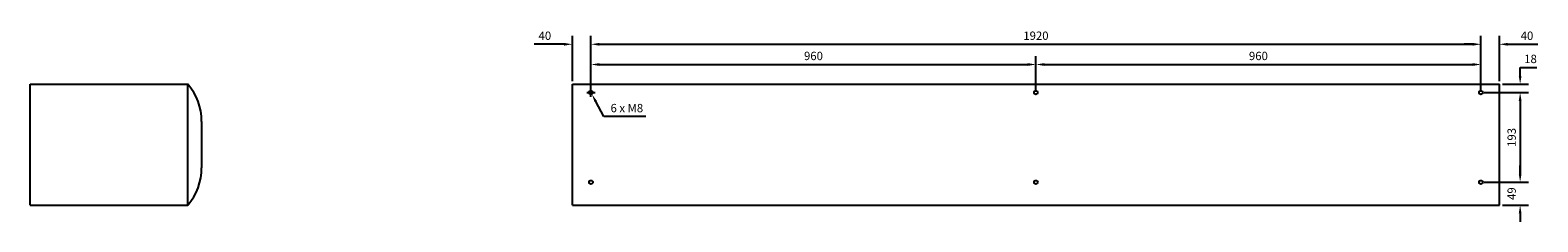
# Model space of a CAD drawing. Units: millimetres. Extents: x -2282 to 5083, y -2200 to 2200.
# Drawn here: x 1830 to 5083, y -166 to 246 of the extents above; entities that cross this region are included whole.
import ezdxf

# ---------------------------------------------------------------- set-up
doc = ezdxf.new("R2010")
doc.units = ezdxf.units.MM
doc.layers.add('ROS_DIM', color=7, linetype='Continuous')
doc.layers.add('ROS_MAIN', color=240, linetype='Continuous')
doc.styles.get("Standard").update_dxf_attribs({"font": 'verdana.ttf'})
doc.dimstyles.get("Standard").update_dxf_attribs({"dimscale": 100, "dimtxt": 0.18, "dimasz": 0.18, "dimexe": 0.18, "dimexo": 0.0625, "dimgap": 0.09, "dimtad": 1, "dimtoh": 1, "dimdec": 0, "dimzin": 0, "dimdsep": 46, "dimtxsty": 'Standard', "dimcen": 0.09, "dimadec": 0, "dimazin": 0, "dimtfac": 1, "dimtdec": 0, "dimtofl": 0, "dimtmove": 0, "dimatfit": 3, "dimfxl": 0, "dimtolj": 1, "dimtzin": 0, "dimarcsym": 0})

# ---------------------------------------------------------------- blocks, each defined once
blk = doc.blocks.new('ROS_KOOL_2000_LEFT')
at = {"layer": 'ROS_MAIN'}
for p, q in [((-170, 130), (170, 130)), ((-170, -130), (-170, 130)), ((170, -130), (170, 130)), ((170, -130), (170, 130)), ((200, 50), (200, -50)), ((-170, -130), (170, -130))]:
    blk.add_line(p, q, dxfattribs=at)
for centre, start, end in [((80, 50.625), 359.701587, 41.410503), ((80, -50.625), 318.589497, 0.298413)]:
    blk.add_arc(centre, 120.002, start, end, dxfattribs=at)
blk = doc.blocks.new('ROS_KOOL_2000_BACK')
at = {"layer": 'ROS_MAIN'}
for p, q in [((-1000, -130), (-1000, 130)), ((-1000, 130), (1000, 130)), ((1000, -130), (1000, 130)), ((-1000, -130), (1000, -130))]:
    blk.add_line(p, q, dxfattribs=at)
for centre in [(-960, 112), (0, 112), (960, 112), (-960, -81), (0, -81), (960, -81)]:
    blk.add_circle(centre, 4, dxfattribs=at)
blk = doc.blocks.new('*D66')
at = {"layer": 'Defpoints', "color": 0, "transparency": 16777216}
for p in [(3040, 215.9), (3000, 130), (3040, 112)]:
    blk.add_point(p, dxfattribs=at)
at = {"layer": 'ROS_DIM', "color": 0, "lineweight": -2, "transparency": 16777216}
for p, q in [((3000, 136.2), (3000, 233.9)), ((3040, 118.2), (3040, 233.9)), ((2982, 215.9), (2917.1, 215.9)), ((3058, 215.9), (3076, 215.9))]:
    blk.add_line(p, q, dxfattribs=at)
at = {"layer": 'ROS_DIM', "color": 0, "transparency": 16777216}
for points in [[(2982, 218.9), (2982, 212.9), (3000, 215.9)], [(3058, 218.9), (3058, 212.9), (3040, 215.9)]]:
    blk.add_solid(points, dxfattribs=at)
at = {"layer": 'ROS_DIM', "color": 0, "transparency": 16777216, "insert": (2940.5, 234.3), "char_height": 18, "attachment_point": 5}
blk.add_mtext('\\A1;40', dxfattribs=at)
blk = doc.blocks.new('*D67')
at = {"layer": 'Defpoints', "color": 0, "transparency": 16777216}
for p in [(4000, 172.4), (3040, 112), (4000, 112)]:
    blk.add_point(p, dxfattribs=at)
at = {"layer": 'ROS_DIM', "color": 0, "lineweight": -2, "transparency": 16777216}
for p, q in [((3040, 118.2), (3040, 190.4)), ((3058, 172.4), (3982, 172.4)), ((4000, 118.2), (4000, 190.4))]:
    blk.add_line(p, q, dxfattribs=at)
at = {"layer": 'ROS_DIM', "color": 0, "transparency": 16777216}
for points in [[(3058, 175.4), (3058, 169.4), (3040, 172.4)], [(3982, 175.4), (3982, 169.4), (4000, 172.4)]]:
    blk.add_solid(points, dxfattribs=at)
at = {"layer": 'ROS_DIM', "color": 0, "transparency": 16777216, "insert": (3520, 190.8), "char_height": 18, "attachment_point": 5}
blk.add_mtext('\\A1;960', dxfattribs=at)
blk = doc.blocks.new('*D68')
at = {"layer": 'Defpoints', "color": 0, "transparency": 16777216}
for p in [(4960, 172.4), (4000, 112), (4960, 112)]:
    blk.add_point(p, dxfattribs=at)
at = {"layer": 'ROS_DIM', "color": 0, "lineweight": -2, "transparency": 16777216}
for p, q in [((4000, 118.2), (4000, 190.4)), ((4018, 172.4), (4942, 172.4)), ((4960, 118.2), (4960, 190.4))]:
    blk.add_line(p, q, dxfattribs=at)
at = {"layer": 'ROS_DIM', "color": 0, "transparency": 16777216}
for points in [[(4018, 175.4), (4018, 169.4), (4000, 172.4)], [(4942, 175.4), (4942, 169.4), (4960, 172.4)]]:
    blk.add_solid(points, dxfattribs=at)
at = {"layer": 'ROS_DIM', "color": 0, "transparency": 16777216, "insert": (4480, 190.8), "char_height": 18, "attachment_point": 5}
blk.add_mtext('\\A1;960', dxfattribs=at)
blk = doc.blocks.new('*D69')
at = {"layer": 'Defpoints', "color": 0, "transparency": 16777216}
for p in [(4960, 215.9), (3040, 112), (4960, 112)]:
    blk.add_point(p, dxfattribs=at)
at = {"layer": 'ROS_DIM', "color": 0, "lineweight": -2, "transparency": 16777216}
for p, q in [((3040, 118.2), (3040, 233.9)), ((4960, 118.2), (4960, 233.9)), ((3058, 215.9), (4942, 215.9))]:
    blk.add_line(p, q, dxfattribs=at)
at = {"layer": 'ROS_DIM', "color": 0, "transparency": 16777216}
for points in [[(3058, 218.9), (3058, 212.9), (3040, 215.9)], [(4942, 218.9), (4942, 212.9), (4960, 215.9)]]:
    blk.add_solid(points, dxfattribs=at)
at = {"layer": 'ROS_DIM', "color": 0, "transparency": 16777216, "insert": (4000, 234.3), "char_height": 18, "attachment_point": 5}
blk.add_mtext('\\A1;1920', dxfattribs=at)
blk = doc.blocks.new('*D70')
at = {"layer": 'Defpoints', "color": 0, "transparency": 16777216}
for p in [(5000, 215.9), (4960, 112), (5000, 130)]:
    blk.add_point(p, dxfattribs=at)
at = {"layer": 'ROS_DIM', "color": 0, "lineweight": -2, "transparency": 16777216}
for p, q in [((4960, 118.2), (4960, 233.9)), ((5000, 136.2), (5000, 233.9)), ((4942, 215.9), (4924, 215.9)), ((5018, 215.9), (5082.9, 215.9))]:
    blk.add_line(p, q, dxfattribs=at)
at = {"layer": 'ROS_DIM', "color": 0, "transparency": 16777216}
for points in [[(4942, 218.9), (4942, 212.9), (4960, 215.9)], [(5018, 218.9), (5018, 212.9), (5000, 215.9)]]:
    blk.add_solid(points, dxfattribs=at)
at = {"layer": 'ROS_DIM', "color": 0, "transparency": 16777216, "insert": (5059.5, 234.3), "char_height": 18, "attachment_point": 5}
blk.add_mtext('\\A1;40', dxfattribs=at)
blk = doc.blocks.new('*D72')
at = {"layer": 'Defpoints', "color": 0, "transparency": 16777216}
for p in [(4960, 112), (5000, 130), (5044.7, 112)]:
    blk.add_point(p, dxfattribs=at)
at = {"layer": 'ROS_DIM', "color": 0, "lineweight": -2, "transparency": 16777216}
for p, q in [((5044.7, 148), (5044.7, 166)), ((5044.7, 166), (5080.4, 166)), ((4966.3, 112), (5062.7, 112)), ((5006.3, 130), (5062.7, 130)), ((5044.7, 94), (5044.7, 76))]:
    blk.add_line(p, q, dxfattribs=at)
at = {"layer": 'ROS_DIM', "color": 0, "transparency": 16777216}
for points in [[(5041.7, 148), (5047.7, 148), (5044.7, 130)], [(5041.7, 94), (5047.7, 94), (5044.7, 112)]]:
    blk.add_solid(points, dxfattribs=at)
at = {"layer": 'ROS_DIM', "color": 0, "transparency": 16777216, "insert": (5067.1, 184.4), "char_height": 18, "attachment_point": 5}
blk.add_mtext('\\A1;18', dxfattribs=at)
blk = doc.blocks.new('*D73')
at = {"layer": 'Defpoints', "color": 0, "transparency": 16777216}
for p in [(4960, 112), (4960, -81), (5044.7, -81)]:
    blk.add_point(p, dxfattribs=at)
at = {"layer": 'ROS_DIM', "color": 0, "lineweight": -2, "transparency": 16777216}
for p, q in [((4966.3, 112), (5062.7, 112)), ((5044.7, 94), (5044.7, -63)), ((4966.3, -81), (5062.7, -81))]:
    blk.add_line(p, q, dxfattribs=at)
at = {"layer": 'ROS_DIM', "color": 0, "transparency": 16777216}
for points in [[(5041.7, 94), (5047.7, 94), (5044.7, 112)], [(5041.7, -63), (5047.7, -63), (5044.7, -81)]]:
    blk.add_solid(points, dxfattribs=at)
at = {"layer": 'ROS_DIM', "color": 0, "transparency": 16777216, "insert": (5026.4, 15.5), "char_height": 18, "attachment_point": 5, "rotation": 90}
blk.add_mtext('\\A1;193', dxfattribs=at)
blk = doc.blocks.new('*D74')
at = {"layer": 'Defpoints', "color": 0, "transparency": 16777216}
for p in [(4960, -81), (5000, -130), (5044.7, -130)]:
    blk.add_point(p, dxfattribs=at)
at = {"layer": 'ROS_DIM', "color": 0, "lineweight": -2, "transparency": 16777216}
for p, q in [((5044.7, -63), (5044.7, -45)), ((4966.3, -81), (5062.7, -81)), ((5006.3, -130), (5062.7, -130)), ((5044.7, -148), (5044.7, -166))]:
    blk.add_line(p, q, dxfattribs=at)
at = {"layer": 'ROS_DIM', "color": 0, "transparency": 16777216}
for points in [[(5041.7, -63), (5047.7, -63), (5044.7, -81)], [(5041.7, -148), (5047.7, -148), (5044.7, -130)]]:
    blk.add_solid(points, dxfattribs=at)
at = {"layer": 'ROS_DIM', "color": 0, "transparency": 16777216, "insert": (5026.4, -105.5), "char_height": 18, "attachment_point": 5, "rotation": 90}
blk.add_mtext('\\A1;49', dxfattribs=at)
blk = doc.blocks.new('*D75')
at = {"layer": 'Defpoints', "color": 0, "transparency": 16777216}
for p in [(3038.1, 115.5), (3041.9, 108.5)]:
    blk.add_point(p, dxfattribs=at)
at = {"layer": 'ROS_DIM', "color": 0, "lineweight": -2, "transparency": 16777216}
for p, q in [((3031, 112), (3049, 112)), ((3040, 103), (3040, 121)), ((3067.8, 60.2), (3050.4, 92.6)), ((3158.1, 60.2), (3067.8, 60.2))]:
    blk.add_line(p, q, dxfattribs=at)
at = {"layer": 'ROS_DIM', "color": 0, "transparency": 16777216}
blk.add_solid([(3053, 94), (3047.8, 91.2), (3041.9, 108.5)], dxfattribs=at)
at = {"layer": 'ROS_DIM', "color": 0, "transparency": 16777216, "insert": (3117.4, 78.6), "char_height": 18, "attachment_point": 5}
blk.add_mtext('\\A1;6 x M8', dxfattribs=at)

msp = doc.modelspace()

# ---------------------------------------------------------------- block references
at = {"layer": 'ROS_MAIN'}
for name, p in [('ROS_KOOL_2000_LEFT', (2000, 0)), ('ROS_KOOL_2000_BACK', (4000, 0))]:
    msp.add_blockref(name, p, dxfattribs=at)

# ---------------------------------------------------------------- dimensions: what is measured, and where the dimension line sits
at = {"layer": 'ROS_DIM'}
dim = msp.add_linear_dim(base=(3040, 215.9), p1=(3000, 130), p2=(3040, 112), dimstyle='Standard', dxfattribs=at)
dim.commit()
dim.dimension.update_dxf_attribs({"geometry": '*D66', "text_midpoint": (2940.5, 215.9), "dimtype": 160})
for base, p1, p2, picture, middle in [((4960, 215.9), (3040, 112), (4960, 112), '*D69', (4000, 234.3)), ((5000, 215.9), (4960, 112), (5000, 130), '*D70', (5059.5, 234.3)), ((4000, 172.4), (3040, 112), (4000, 112), '*D67', (3520, 190.8)), ((4960, 172.4), (4000, 112), (4960, 112), '*D68', (4480, 190.8))]:
    dim = msp.add_linear_dim(base=base, p1=p1, p2=p2, dimstyle='Standard', dxfattribs=at)
    dim.commit()
    dim.dimension.update_dxf_attribs({"geometry": picture, "text_midpoint": middle})
dim = msp.add_linear_dim(base=(5044.7, 112), p1=(5000, 130), p2=(4960, 112), angle=90, dimstyle='Standard', dxfattribs=at)
dim.commit()
dim.dimension.update_dxf_attribs({"geometry": '*D72', "text_midpoint": (5067.1, 166), "dimtype": 160})
dim = msp.add_diameter_dim_2p(p1=(3038.1, 115.5), p2=(3041.9, 108.5), text='6 x M8', dimstyle='Standard', dxfattribs=at)
dim.commit()
dim.dimension.update_dxf_attribs({"geometry": '*D75', "text_midpoint": (3117.4, 78.6)})
for base, p1, p2, picture, middle in [((5044.7, -81), (4960, 112), (4960, -81), '*D73', (5026.4, 15.5)), ((5044.7, -130), (4960, -81), (5000, -130), '*D74', (5026.4, -105.5))]:
    dim = msp.add_linear_dim(base=base, p1=p1, p2=p2, angle=90, dimstyle='Standard', dxfattribs=at)
    dim.commit()
    dim.dimension.update_dxf_attribs({"geometry": picture, "text_midpoint": middle})

doc.saveas('drawing.dxf')
